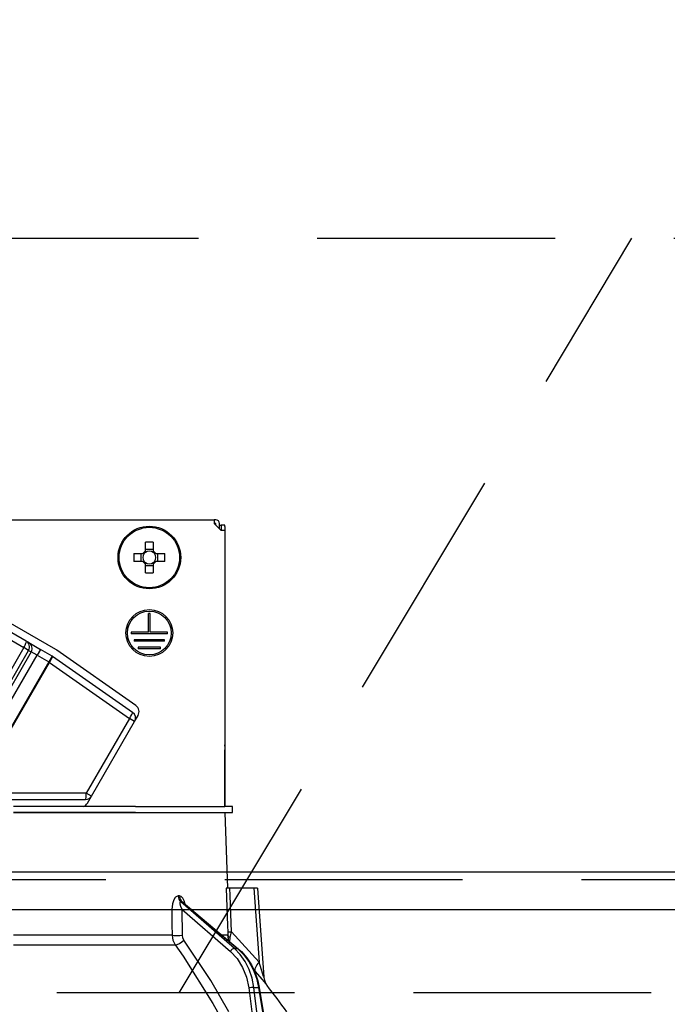
# Model space of a CAD drawing. Units: millimetres. Extents: x 210 to 6060, y -676 to 4222.
# Drawn here: x 2466 to 2552, y 2661 to 2791 of the extents above; entities that cross this region are included whole.
import ezdxf

# ---------------------------------------------------------------- set-up
doc = ezdxf.new("R2010")
doc.units = ezdxf.units.MM
doc.header["$LTSCALE"] = 3.75
doc.linetypes.add('HIDDEN', pattern=[12.6, 8.4, -4.2])
for name, color, linetype, lineweight in [('1', 7, 'Continuous', 9), ('10', 3, 'Continuous', 9), ('7', 4, 'Continuous', 9)]:
    doc.layers.add(name, color=color, linetype=linetype, lineweight=lineweight)
doc.layers.add('2', color=136, linetype='Continuous', lineweight=9, true_color=0x008080)
doc.styles.get("Standard").update_dxf_attribs({"font": 'txt', "bigfont": 'bigfont'})
doc.styles.add('ＭＳ ゴシック', font='txt')
doc.dimstyles.get("Standard").update_dxf_attribs({"dimtxt": 0.18, "dimasz": 0.18, "dimexe": 0.18, "dimexo": 0.0625, "dimgap": 0.09, "dimtad": 0, "dimtih": 1, "dimtoh": 1, "dimdec": 4, "dimzin": 0, "dimdsep": 46, "dimtxsty": 'Standard', "dimcen": 0.09, "dimadec": 0, "dimazin": 0, "dimtfac": 1, "dimtdec": 4, "dimtofl": 0, "dimtmove": 0, "dimatfit": 3, "dimfxl": 1, "dimtolj": 1, "dimtzin": 0, "dimarcsym": 0})

# ---------------------------------------------------------------- blocks, each defined once
blk = doc.blocks.new('_DOT')
at = {"color": 0}
blk.add_line((-0.5, 0), (-1, 0), dxfattribs=at)
at = {"color": 0, "const_width": 0.5}
blk.add_lwpolyline([(-0.25, 0, 1), (0.25, 0, 1)], format="xyb", close=True, dxfattribs=at)
blk = doc.blocks.new('Dim12')
at = {"layer": '10', "color": 3, "linetype": 'Continuous', "lineweight": 30}
for p, q in [((3568.16, 2719.13), (3568.16, 2985)), ((3572.16, 2692.5), (3572.16, 2985)), ((3572.16, 2970), (3071.91, 2970))]:
    blk.add_line(p, q, dxfattribs=at)
at = {"layer": '10', "color": 3, "linetype": 'Continuous', "lineweight": 30, "xscale": 9, "yscale": 9, "zscale": 9}
for p, rotation in [((3572.16, 2970), 359.9999999999997), ((3568.16, 2970), 179.9999999999998)]:
    blk.add_blockref('_DOT', p, dxfattribs=dict(at, rotation=rotation))
at = {"layer": '10', "color": 3, "linetype": 'Continuous', "lineweight": 9, "insert": (3544.41, 2970), "char_height": 52.5, "width": 2590.276, "attachment_point": 9, "style": 'ＭＳ ゴシック'}
blk.add_mtext('4 （幕板チリ寸法）', dxfattribs=at)
blk = doc.blocks.new('Dim51')
at = {"layer": '2', "color": 136, "linetype": 'Continuous', "lineweight": 30, "true_color": 0x008080}
for p, q in [((2458.16, 2743.7), (2458.16, 2861.3)), ((2918.16, 2692.5), (2918.16, 2861.3)), ((2458.16, 2846.3), (2918.16, 2846.3))]:
    blk.add_line(p, q, dxfattribs=at)
at = {"layer": '2', "color": 136, "linetype": 'Continuous', "lineweight": 30, "true_color": 0x008080, "xscale": 9, "yscale": 9, "zscale": 9}
for p, rotation in [((2458.16, 2846.3), 179.9999999999998), ((2918.16, 2846.3), 359.9999999999997)]:
    blk.add_blockref('_DOT', p, dxfattribs=dict(at, rotation=rotation))
at = {"layer": '2', "color": 136, "linetype": 'Continuous', "lineweight": 9, "true_color": 0x008080, "insert": (2688.16, 2846.3), "char_height": 52.5, "width": 675, "attachment_point": 8, "style": 'ＭＳ ゴシック'}
blk.add_mtext('460', dxfattribs=at)
blk = doc.blocks.new('G18')
at = {"layer": '2', "color": 136, "linetype": 'Continuous', "lineweight": 30, "true_color": 0x008080}
for p, q in [((2424.06, 2725.2), (2492.26, 2725.2)), ((2492.26, 2725.2), (2492.26, 2724.7)), ((2492.46, 2725.2), (2492.26, 2725.2)), ((2492.26, 2724.7), (2493.16, 2723.8)), ((2492.46, 2724.7), (2492.26, 2724.7)), ((2492.46, 2724.5), (2492.46, 2724.7)), ((2492.96, 2724), (2492.96, 2724.7)), ((2492.96, 2724.5), (2493.17, 2724.5)), ((2493.67, 2724.5), (2493.17, 2724.5)), ((2493.17, 2724.5), (2493.17, 2724.3)), ((2493.17, 2724.3), (2493.17, 2723.8)), ((2493.67, 2724.3), (2493.67, 2724.5)), ((2493.67, 2724.3), (2493.67, 2695.4)), ((2493.66, 2723.8), (2493.16, 2723.8)), ((2493.66, 2723.8), (2493.66, 2687.2)), ((2471.28, 2708.01), (2446.94, 2722.06)), ((2483.15, 2721.05), (2483.15, 2722.24)), ((2484.18, 2722.24), (2484.18, 2721.05)), ((2481.62, 2720.72), (2482.81, 2720.72)), ((2482.58, 2719.69), (2482.58, 2720.72)), ((2483.15, 2721.29), (2484.18, 2721.29)), ((2484.52, 2720.72), (2485.71, 2720.72)), ((2484.75, 2720.72), (2484.75, 2719.69)), ((2448.13, 2719.17), (2467.04, 2708.26)), ((2467.34, 2709.13), (2448.43, 2720.04)), ((2482.81, 2719.69), (2481.62, 2719.69)), ((2483.15, 2718.16), (2483.15, 2719.35)), ((2484.18, 2719.11), (2483.15, 2719.11)), ((2484.18, 2719.35), (2484.18, 2718.16)), ((2485.71, 2719.69), (2484.52, 2719.69)), ((2483.56, 2710.3), (2483.56, 2712.8)), ((2483.76, 2712.8), (2483.56, 2712.8)), ((2483.76, 2710.3), (2483.76, 2712.8)), ((2483.56, 2710.3), (2481.26, 2710.3)), ((2481.26, 2710.3), (2481.26, 2710.1)), ((2486.06, 2710.1), (2481.26, 2710.1)), ((2486.06, 2710.3), (2483.76, 2710.3)), ((2486.06, 2710.1), (2486.06, 2710.3)), ((2467.69, 2708.92), (2467.34, 2709.13)), ((2467.69, 2708.92), (2469.23, 2708.03)), ((2485.66, 2709.3), (2481.66, 2709.3)), ((2481.66, 2709.3), (2481.66, 2709.1)), ((2485.66, 2709.1), (2481.66, 2709.1)), ((2485.66, 2709.1), (2485.66, 2709.3)), ((2467.04, 2708.26), (2457.04, 2690.94)), ((2457.66, 2690.58), (2467.66, 2707.9)), ((2468.01, 2707.7), (2458.01, 2690.38)), ((2458.78, 2689.95), (2468.78, 2707.26)), ((2467.66, 2707.9), (2467.04, 2708.26)), ((2467.66, 2707.9), (2468.01, 2707.7)), ((2468.78, 2707.26), (2468.01, 2707.7)), ((2469.23, 2708.03), (2468.78, 2707.26)), ((2468.78, 2707.26), (2470.33, 2706.36)), ((2470.78, 2707.14), (2469.23, 2708.03)), ((2470.78, 2707.14), (2470.33, 2706.36)), ((2481.45, 2699.67), (2470.84, 2707.1)), ((2481.88, 2700.59), (2471.42, 2707.92)), ((2485.16, 2708.3), (2482.16, 2708.3)), ((2482.16, 2708.3), (2482.16, 2708.1)), ((2485.16, 2708.1), (2482.16, 2708.1)), ((2485.16, 2708.1), (2485.16, 2708.3)), ((2470.33, 2706.36), (2460.54, 2689.4)), ((2460.63, 2689.35), (2470.42, 2706.31)), ((2470.42, 2706.31), (2470.33, 2706.36)), ((2470.42, 2706.31), (2481.02, 2698.88)), ((2481.71, 2698.48), (2482.17, 2699.27)), ((2481.02, 2698.88), (2475.31, 2688.99)), ((2476, 2688.59), (2481.71, 2698.48)), ((2481.71, 2698.48), (2481.02, 2698.88)), ((2493.67, 2695.4), (2493.66, 2695.4)), ((2493.67, 2695.2), (2493.67, 2695.4)), ((2493.66, 2695.2), (2493.67, 2695.2)), ((2493.66, 2694.7), (2493.67, 2694.7)), ((2493.67, 2695.2), (2493.67, 2694.7)), ((2493.67, 2693.2), (2493.67, 2694.7)), ((2493.66, 2693.2), (2493.67, 2693.2)), ((2493.67, 2687.2), (2493.67, 2693.2)), ((2475.31, 2688.99), (2463.66, 2688.99)), ((2476, 2688.59), (2475.31, 2688.99)), ((2463.66, 2688.14), (2475.22, 2688.14)), ((2475.45, 2687.64), (2476, 2688.59)), ((2481.81, 2687.2), (2465.66, 2687.2)), ((2481.81, 2686.4), (2465.66, 2686.4)), ((2465.66, 2686.4), (2481.81, 2686.4)), ((2481.81, 2687.2), (2493.66, 2687.2)), ((2481.81, 2686.4), (2493.66, 2686.4)), ((2494.66, 2687.2), (2493.66, 2687.2)), ((2493.66, 2686.4), (2494.01, 2676.4)), ((2493.66, 2686.4), (2494.66, 2686.4)), ((2494.66, 2686.4), (2494.66, 2687.2)), ((2497.51, 2676.4), (2494.34, 2676.4)), ((2497.51, 2676.4), (2498.2, 2666.59)), ((2498.01, 2676.4), (2498.84, 2664.59)), ((2487.64, 2675.36), (2487.47, 2675.36)), ((2494.92, 2668.4), (2487.82, 2674.57)), ((2487.82, 2674.57), (2488, 2674.57)), ((2488, 2674.57), (2495.34, 2668.4)), ((2488.14, 2674.49), (2495.43, 2668.37)), ((2488.01, 2673.56), (2494.4, 2668.01)), ((2488.04, 2670.15), (2488.01, 2673.56)), ((2498.2, 2666.59), (2494.53, 2670.62)), ((2486.67, 2670.15), (2465.66, 2670.15)), ((2494.04, 2670.15), (2493.31, 2670.15)), ((2494.19, 2669.42), (2494.04, 2670.15)), ((2494.34, 2669.28), (2494.36, 2669.87)), ((2465.66, 2668.88), (2487.07, 2668.88)), ((2494.92, 2668.4), (2495.34, 2668.4)), ((2497.48, 2665.59), (2497.65, 2665.4)), ((2496.82, 2663.17), (2497.22, 2660)), ((2497.51, 2663.24), (2498.13, 2663.24)), ((2497.92, 2660), (2497.51, 2663.24)), ((2498.13, 2663.24), (2498.66, 2660)), ((2498.22, 2663.23), (2498.75, 2660))]:
    blk.add_line(p, q, dxfattribs=at)
for points in [[(2493.84, 2676.4), (2494.01, 2671.41), (2494.04, 2670.62)], [(2494.34, 2676.4), (2494.08, 2676.4), (2493.91, 2676.4), (2493.84, 2676.4)], [(2494.53, 2670.62), (2494.37, 2675.42), (2494.34, 2676.4)], [(2498.01, 2676.4), (2498.01, 2676.4), (2497.97, 2676.4), (2497.9, 2676.4), (2497.8, 2676.4), (2497.67, 2676.4), (2497.51, 2676.4)], [(2487.47, 2675.36), (2487.37, 2675.34), (2487.14, 2675.21), (2487.1, 2675.17), (2486.89, 2674.84), (2486.72, 2674.3), (2486.65, 2673.56)], [(2488.42, 2674.26), (2488.28, 2674.73), (2488.1, 2675.07), (2487.88, 2675.28), (2487.64, 2675.36)], [(2488.01, 2673.56), (2487.84, 2673.98), (2487.76, 2674.28), (2487.74, 2674.47), (2487.76, 2674.53), (2487.79, 2674.56), (2487.82, 2674.57)], [(2488, 2674.57), (2488.05, 2674.56), (2488.1, 2674.53), (2488.14, 2674.49)], [(2488.13, 2674.51), (2488.13, 2674.51), (2488.15, 2674.49)], [(2486.65, 2673.56), (2486.66, 2671.56), (2486.67, 2670.15)], [(2494.04, 2670.62), (2494.04, 2670.26), (2494.04, 2670.15)], [(2494.36, 2669.87), (2494.4, 2670.05), (2494.53, 2670.62)], [(2486.67, 2670.15), (2486.78, 2669.49), (2487.07, 2668.88)], [(2488.23, 2669.51), (2488.09, 2669.82), (2488.04, 2670.15)], [(2494.2, 2660), (2491.81, 2664.14), (2488.23, 2669.51)], [(2487.07, 2668.88), (2488.12, 2667.38), (2492.08, 2661.12), (2492.71, 2660)], [(2494.4, 2668.01), (2495.29, 2667.05), (2496.01, 2665.89), (2496.53, 2664.58), (2496.82, 2663.17)], [(2497.51, 2663.24), (2497.28, 2664.45), (2496.89, 2665.6), (2496.36, 2666.66), (2495.7, 2667.6), (2494.92, 2668.4)], [(2495.34, 2668.4), (2496.15, 2667.6), (2496.85, 2666.66), (2497.42, 2665.6), (2497.85, 2664.45), (2498.13, 2663.24)], [(2495.43, 2668.37), (2495.85, 2667.98), (2496.57, 2667.16), (2497.18, 2666.23), (2497.68, 2665.19), (2498.04, 2664.09), (2498.22, 2663.23)], [(2498.84, 2664.59), (2498.84, 2664.59), (2498.83, 2664.62), (2498.8, 2664.7), (2498.71, 2664.99), (2498.34, 2666.14), (2498.2, 2666.59)], [(2497.65, 2665.4), (2498.61, 2664.27), (2499.03, 2663.76), (2499.2, 2663.56), (2499.25, 2663.5)], [(2498.84, 2664.59), (2498.84, 2664.57), (2498.9, 2664.22), (2498.99, 2663.94), (2499.1, 2663.73), (2499.19, 2663.58), (2499.25, 2663.5)]]:
    blk.add_lwpolyline(points, dxfattribs=at)
for centre, radius in [((2483.66, 2720.2), 4.15), ((2483.66, 2720.2), 4), ((2483.66, 2710.2), 3.1), ((2483.66, 2710.2), 2.9)]:
    blk.add_circle(centre, radius, dxfattribs=at)
for centre, radius, start, end in [((2492.46, 2724.7), 0.5, 0, 90), ((2483.66, 2720.2), 0.997, 121.1149, 148.8851), ((2483.66, 2720.2), 0.851, 142.7589, 217.2411), ((2483.66, 2720.2), 0.851, 127.2411, 142.7589), ((2483.66, 2720.2), 0.851, 52.7589, 127.2411), ((2483.66, 2720.2), 0.997, 31.1149, 58.8851), ((2483.66, 2720.2), 0.851, 37.2411, 52.7589), ((2483.66, 2720.2), 0.851, 322.7589, 37.2411), ((2483.66, 2720.2), 0.997, 211.1149, 238.8851), ((2483.66, 2720.2), 0.851, 217.2411, 232.7589), ((2483.66, 2720.2), 0.851, 232.7589, 307.2411), ((2483.66, 2720.2), 0.997, 301.1149, 328.8851), ((2483.66, 2720.2), 0.851, 307.2411, 322.7589), ((2470.33, 2706.36), 0.9, 55, 60), ((2470.33, 2706.36), 1.9, 55, 60), ((2481.3, 2699.77), 1, 330, 55), ((2480.93, 2698.93), 0.9, 330, 55), ((2474.59, 2688.14), 1, 289.9911, 330), ((2475.22, 2689.04), 0.9, 270, 330), ((2419.01, 2600.85), 101.8, 35.5221, 37.9786)]:
    blk.add_arc(centre, radius, start, end, dxfattribs=at)
for centre, major_axis, ratio, start_param, end_param in [((2483.66, 2717.76), (10.05, 0), 0.446198, 1.519524, 1.622069), ((2486.1, 2720.2), (0, 10.05), 0.446198, 1.519524, 1.622069), ((2481.23, 2720.2), (0, -10.05), 0.446198, 1.519524, 1.622069), ((2483.66, 2722.64), (-10.05, 0), 0.446198, 1.519524, 1.622069), ((2466.89, 2708.35), (-0.45, -0.779), 0.198825, 1.570796, 3.141593), ((2466.89, 2708.35), (-0.45, -0.779), 0.984808, 1.570796, 3.141593), ((2467.24, 2708.14), (0.45, 0.779), 0.984808, -1.570796, 0), ((2470.33, 2706.36), (0.516, 0.737), 0.115067, -1.56073, 0), ((2480.93, 2698.93), (0.516, 0.737), 0.115067, -1.56073, 0), ((2475.22, 2689.04), (0, -0.9), 0.100194, 0, 1.513014), ((2488.29, 2675.39), (-0.005, -1), 0.816706, -1.531683, -0.606652), ((2488.47, 2675.39), (0.005, -1), 0.821576, -1.540173, -0.615142), ((2487.44, 2673.59), (1, 0.007), 0.047692, -2.485011, -0.960687), ((2495.03, 2670.65), (-0.999, -0.033), 0.021274, 0.099626, 1.046535), ((2487.46, 2670.18), (1, 0.007), 0.047633, -2.481939, -0.960683), ((2487.66, 2669.55), (-0.813, -0.582), 0.404299, 0.52172, 2.033009), ((2495.04, 2670.18), (1, -0.015), 0.439067, -3.027643, -2.310188), ((2494.68, 2667.99), (0.328, 0.377), 0.486156, 0.385987, 1.928192), ((2495.1, 2667.99), (0.322, 0.383), 0.453348, 0.000363, 0.378039), ((2499.2, 2666.66), (1.52, 1.3), 0.324618, 1.985955, 3.089939), ((2497.11, 2663.15), (0.496, 0.062), 0.127696, 0.605928, 2.170664), ((2497.73, 2663.15), (0.493, 0.081), 0.071387, 0, 0.602019)]:
    blk.add_ellipse(centre, major_axis=major_axis, ratio=ratio, start_param=start_param, end_param=end_param, dxfattribs=at)
blk = doc.blocks.new('G17')
blk.add_blockref('G18', (0, 0))
blk = doc.blocks.new('G22')
at = {"layer": '10', "color": 3, "linetype": 'HIDDEN', "lineweight": 30}
blk.add_line((2487.6, 2662.5), (2547.6, 2762.5), dxfattribs=at)
blk = doc.blocks.new('G23')
at = {"layer": '10', "color": 3, "linetype": 'HIDDEN', "lineweight": 30}
for p, q in [((1419.16, 2762.5), (2928.16, 2762.5)), ((2928.16, 2662.5), (1419.16, 2662.5))]:
    blk.add_line(p, q, dxfattribs=at)

msp = doc.modelspace()

# ---------------------------------------------------------------- linework, layer by layer
at = {"layer": '1', "color": 7, "linetype": 'HIDDEN', "lineweight": 30}
msp.add_line((2903.164, 2677.5), (1433.164, 2677.5), dxfattribs=at)
at = {"layer": '7', "color": 4, "linetype": 'Continuous', "lineweight": 30}
for p, q in [((2903.164, 2678.5), (1433.164, 2678.5)), ((2903.164, 2673.5), (1433.164, 2673.5))]:
    msp.add_line(p, q, dxfattribs=at)

# ---------------------------------------------------------------- block references
for name in ['G23', 'G22', 'G17']:
    msp.add_blockref(name, (0, 0))

# ---------------------------------------------------------------- dimensions: what is measured, and where the dimension line sits
at = {"layer": '10', "color": 3, "linetype": 'Continuous', "lineweight": 30}
dim = msp.add_linear_dim(base=(3568.164, 2970), p1=(3572.164, 2677.5), p2=(3568.164, 2704.131), angle=180, dimstyle='Standard', override={"dimscale": 1, "dimtxt": 52.5, "dimasz": 9, "dimexe": 15, "dimexo": 15, "dimgap": 0, "dimtad": 1, "dimtih": 0, "dimtoh": 0, "dimdec": 2, "dimzin": 8, "dimtxsty": 'ＭＳ ゴシック', "dimblk1": 'DOT', "dimblk2": 'DOT', "dimsah": 1, "dimse1": 0, "dimse2": 0, "dimtix": 0, "dimtofl": 1, "dimtmove": 1, "dimatfit": 2, "dimtzin": 8}, dxfattribs=at)
dim.commit()
dim.dimension.update_dxf_attribs({"geometry": 'Dim12', "text_midpoint": (3308.164, 2970), "dimtype": 160})
at = {"layer": '2', "color": 136, "linetype": 'Continuous', "lineweight": 30, "true_color": 0x008080}
dim = msp.add_linear_dim(base=(2918.164, 2846.305), p1=(2458.164, 2728.7), p2=(2918.164, 2677.5), dimstyle='Standard', override={"dimscale": 1, "dimtxt": 52.5, "dimasz": 9, "dimexe": 15, "dimexo": 15, "dimgap": 0, "dimtad": 1, "dimtih": 0, "dimtoh": 0, "dimdec": 2, "dimzin": 8, "dimtxsty": 'ＭＳ ゴシック', "dimblk1": 'DOT', "dimblk2": 'DOT', "dimsah": 1, "dimse1": 0, "dimse2": 0, "dimtix": 0, "dimtofl": 1, "dimtmove": 1, "dimatfit": 2, "dimtzin": 8}, dxfattribs=at)
dim.commit()
dim.dimension.update_dxf_attribs({"geometry": 'Dim51', "text_midpoint": (2688.164, 2846.305), "dimtype": 160, "text_rotation": 360})

doc.saveas('drawing.dxf')
